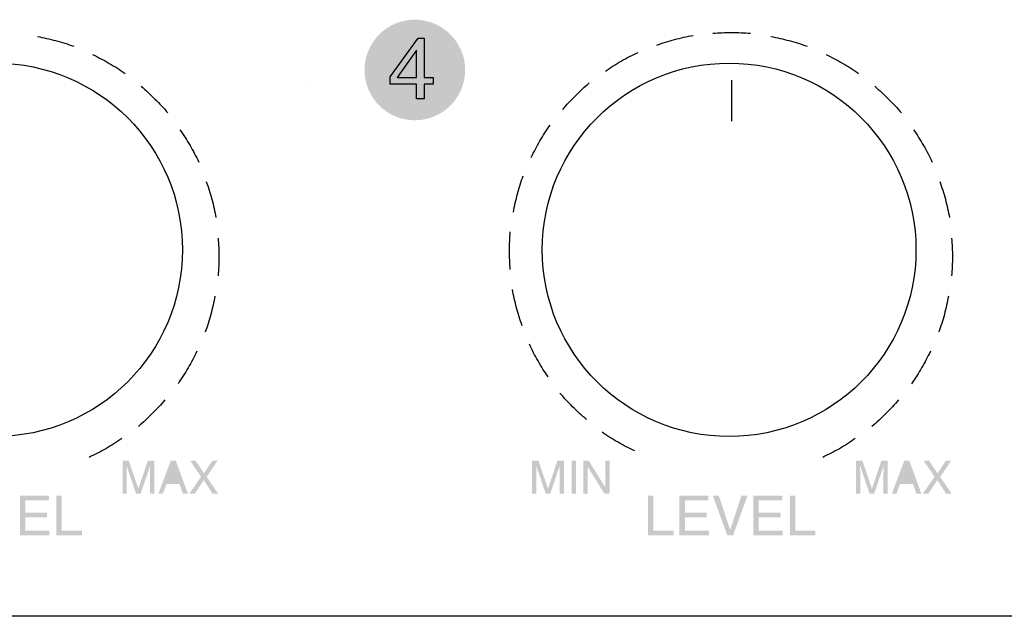
# Model space of a CAD drawing. Extents: x -241 to 241, y -143 to 142.
# Drawn here: x -105 to -48, y 10 to 44 of the extents above; entities that cross this region are included whole.
import ezdxf

# ---------------------------------------------------------------- set-up
doc = ezdxf.new("R2010")
doc.units = 0
doc.header["$LTSCALE"] = 200
doc.header["$MEASUREMENT"] = 0
doc.layers.add('_______1', color=160, linetype='CONTINUOUS')
doc.layers.add('LINE', color=7, linetype='CONTINUOUS')

# ---------------------------------------------------------------- blocks, each defined once
blk = doc.blocks.new('PAM-510')
at = {"layer": '_______1'}
h = blk.add_hatch(color=7, dxfattribs=at)
h.dxf.hatch_style = 2
edge = h.paths.add_edge_path()
edge.add_spline(control_points=[(172474.019, 50897.36), (172474.019, 50895.762), (172472.728, 50894.474), (172471.136, 50894.474), (172469.545, 50894.474), (172468.257, 50895.762), (172468.257, 50897.36), (172468.257, 50898.945), (172469.545, 50900.239), (172471.136, 50900.239), (172472.728, 50900.239), (172474.019, 50898.945), (172474.019, 50897.36)], knot_values=[0, 0, 0, 0, 1, 1, 1, 2, 2, 2, 3, 3, 3, 4, 4, 4, 4], degree=3, periodic=0)
h = blk.add_hatch(color=7, dxfattribs=at)
h.dxf.hatch_style = 2
edge = h.paths.add_edge_path()
edge.add_spline(control_points=[(172474.019, 50897.36), (172474.019, 50895.762), (172472.728, 50894.474), (172471.136, 50894.474), (172469.545, 50894.474), (172468.257, 50895.762), (172468.257, 50897.36), (172468.257, 50898.945), (172469.545, 50900.239), (172471.136, 50900.239), (172472.728, 50900.239), (172474.019, 50898.945), (172474.019, 50897.36)], knot_values=[0, 0, 0, 0, 1, 1, 1, 2, 2, 2, 3, 3, 3, 4, 4, 4, 4], degree=3, periodic=0)
h = blk.add_hatch(color=7, dxfattribs=at)
h.dxf.hatch_style = 2
edge = h.paths.add_edge_path()
edge.add_spline(control_points=[(172454.402, 50874.97), (172454.402, 50874.97), (172454.763, 50874.97), (172454.763, 50874.97), (172454.763, 50874.97), (172455.309, 50873.365), (172455.309, 50873.365), (172455.309, 50873.365), (172455.855, 50874.97), (172455.855, 50874.97), (172455.855, 50874.97), (172456.219, 50874.97), (172456.219, 50874.97), (172456.219, 50874.97), (172456.219, 50873.071), (172456.219, 50873.071), (172456.219, 50873.071), (172455.974, 50873.071), (172455.974, 50873.071), (172455.974, 50873.071), (172455.974, 50874.192), (172455.974, 50874.192), (172455.974, 50874.234), (172455.974, 50874.295), (172455.977, 50874.385), (172455.98, 50874.472), (172455.984, 50874.573), (172455.984, 50874.673), (172455.984, 50874.673), (172455.438, 50873.071), (172455.438, 50873.071), (172455.438, 50873.071), (172455.183, 50873.071), (172455.183, 50873.071), (172455.183, 50873.071), (172454.634, 50874.673), (172454.634, 50874.673), (172454.634, 50874.673), (172454.634, 50874.614), (172454.634, 50874.614), (172454.634, 50874.573), (172454.641, 50874.495), (172454.641, 50874.401), (172454.644, 50874.311), (172454.644, 50874.237), (172454.644, 50874.192), (172454.644, 50874.192), (172454.644, 50873.071), (172454.644, 50873.071), (172454.644, 50873.071), (172454.402, 50873.071), (172454.402, 50873.071), (172454.402, 50873.071), (172454.402, 50874.97), (172454.402, 50874.97)], knot_values=[0, 0, 0, 0, 1, 1, 1, 2, 2, 2, 3, 3, 3, 4, 4, 4, 5, 5, 5, 6, 6, 6, 7, 7, 7, 8, 8, 8, 9, 9, 9, 10, 10, 10, 11, 11, 11, 12, 12, 12, 13, 13, 13, 14, 14, 14, 15, 15, 15, 16, 16, 16, 17, 17, 17, 18, 18, 18, 18], degree=3, periodic=0)
h = blk.add_hatch(color=7, dxfattribs=at)
h.dxf.hatch_style = 2
edge = h.paths.add_edge_path(flags=16)
edge.add_spline(control_points=[(172457.588, 50873.849), (172457.588, 50873.849), (172457.301, 50874.689), (172457.301, 50874.689), (172457.301, 50874.689), (172456.994, 50873.849), (172456.994, 50873.849), (172456.994, 50873.849), (172457.588, 50873.849), (172457.588, 50873.849)], knot_values=[0, 0, 0, 0, 1, 1, 1, 2, 2, 2, 3, 3, 3, 3], degree=3, periodic=0)
edge = h.paths.add_edge_path()
edge.add_spline(control_points=[(172457.165, 50874.97), (172457.165, 50874.97), (172457.452, 50874.97), (172457.452, 50874.97), (172457.452, 50874.97), (172458.146, 50873.071), (172458.146, 50873.071), (172458.146, 50873.071), (172457.862, 50873.071), (172457.862, 50873.071), (172457.862, 50873.071), (172457.662, 50873.64), (172457.662, 50873.64), (172457.662, 50873.64), (172456.92, 50873.64), (172456.92, 50873.64), (172456.92, 50873.64), (172456.713, 50873.071), (172456.713, 50873.071), (172456.713, 50873.071), (172456.452, 50873.071), (172456.452, 50873.071), (172456.452, 50873.071), (172457.165, 50874.97), (172457.165, 50874.97)], knot_values=[0, 0, 0, 0, 1, 1, 1, 2, 2, 2, 3, 3, 3, 4, 4, 4, 5, 5, 5, 6, 6, 6, 7, 7, 7, 8, 8, 8, 8], degree=3, periodic=0)
h = blk.add_hatch(color=7, dxfattribs=at)
h.dxf.hatch_style = 2
h.paths.add_polyline_path([(172458.534, 50873.071), (172458.227, 50873.071), (172458.895, 50874.05), (172458.269, 50874.97), (172458.585, 50874.97), (172459.07, 50874.243), (172459.544, 50874.97), (172459.848, 50874.97), (172459.218, 50874.04), (172459.88, 50873.071), (172459.56, 50873.071), (172459.057, 50873.853)])
h = blk.add_hatch(color=7, dxfattribs=at)
h.dxf.hatch_style = 2
edge = h.paths.add_edge_path()
edge.add_spline(control_points=[(172477.847, 50874.97), (172477.847, 50874.97), (172478.215, 50874.97), (172478.215, 50874.97), (172478.215, 50874.97), (172478.764, 50873.365), (172478.764, 50873.365), (172478.764, 50873.365), (172479.303, 50874.97), (172479.303, 50874.97), (172479.303, 50874.97), (172479.671, 50874.97), (172479.671, 50874.97), (172479.671, 50874.97), (172479.671, 50873.071), (172479.671, 50873.071), (172479.671, 50873.071), (172479.423, 50873.071), (172479.423, 50873.071), (172479.423, 50873.071), (172479.423, 50874.192), (172479.423, 50874.192), (172479.423, 50874.234), (172479.426, 50874.295), (172479.432, 50874.385), (172479.432, 50874.472), (172479.436, 50874.573), (172479.436, 50874.673), (172479.436, 50874.673), (172478.89, 50873.071), (172478.89, 50873.071), (172478.89, 50873.071), (172478.635, 50873.071), (172478.635, 50873.071), (172478.635, 50873.071), (172478.09, 50874.673), (172478.09, 50874.673), (172478.09, 50874.673), (172478.09, 50874.614), (172478.09, 50874.614), (172478.09, 50874.573), (172478.09, 50874.495), (172478.09, 50874.401), (172478.093, 50874.311), (172478.096, 50874.237), (172478.096, 50874.192), (172478.096, 50874.192), (172478.096, 50873.071), (172478.096, 50873.071), (172478.096, 50873.071), (172477.847, 50873.071), (172477.847, 50873.071), (172477.847, 50873.071), (172477.847, 50874.97), (172477.847, 50874.97)], knot_values=[0, 0, 0, 0, 1, 1, 1, 2, 2, 2, 3, 3, 3, 4, 4, 4, 5, 5, 5, 6, 6, 6, 7, 7, 7, 8, 8, 8, 9, 9, 9, 10, 10, 10, 11, 11, 11, 12, 12, 12, 13, 13, 13, 14, 14, 14, 15, 15, 15, 16, 16, 16, 17, 17, 17, 18, 18, 18, 18], degree=3, periodic=0)
h = blk.add_hatch(color=7, dxfattribs=at)
h.dxf.hatch_style = 2
h.paths.add_polyline_path([(172480.117, 50873.071), (172480.375, 50873.071), (172480.375, 50874.97), (172480.117, 50874.97)])
h = blk.add_hatch(color=7, dxfattribs=at)
h.dxf.hatch_style = 2
h.paths.add_polyline_path([(172480.795, 50874.97), (172481.095, 50874.97), (172482.05, 50873.433), (172482.05, 50874.97), (172482.293, 50874.97), (172482.293, 50873.071), (172482.002, 50873.071), (172481.037, 50874.611), (172481.037, 50873.071), (172480.795, 50873.071)])
h = blk.add_hatch(color=7, dxfattribs=at)
h.dxf.hatch_style = 2
edge = h.paths.add_edge_path()
edge.add_spline(control_points=[(172496.399, 50874.97), (172496.399, 50874.97), (172496.764, 50874.97), (172496.764, 50874.97), (172496.764, 50874.97), (172497.31, 50873.365), (172497.31, 50873.365), (172497.31, 50873.365), (172497.852, 50874.97), (172497.852, 50874.97), (172497.852, 50874.97), (172498.22, 50874.97), (172498.22, 50874.97), (172498.22, 50874.97), (172498.22, 50873.071), (172498.22, 50873.071), (172498.22, 50873.071), (172497.971, 50873.071), (172497.971, 50873.071), (172497.971, 50873.071), (172497.971, 50874.192), (172497.971, 50874.192), (172497.971, 50874.234), (172497.975, 50874.295), (172497.981, 50874.385), (172497.981, 50874.472), (172497.981, 50874.573), (172497.981, 50874.673), (172497.981, 50874.673), (172497.439, 50873.071), (172497.439, 50873.071), (172497.439, 50873.071), (172497.181, 50873.071), (172497.181, 50873.071), (172497.181, 50873.071), (172496.635, 50874.673), (172496.635, 50874.673), (172496.635, 50874.673), (172496.635, 50874.614), (172496.635, 50874.614), (172496.635, 50874.573), (172496.635, 50874.495), (172496.638, 50874.401), (172496.645, 50874.311), (172496.645, 50874.237), (172496.645, 50874.192), (172496.645, 50874.192), (172496.645, 50873.071), (172496.645, 50873.071), (172496.645, 50873.071), (172496.399, 50873.071), (172496.399, 50873.071), (172496.399, 50873.071), (172496.399, 50874.97), (172496.399, 50874.97)], knot_values=[0, 0, 0, 0, 1, 1, 1, 2, 2, 2, 3, 3, 3, 4, 4, 4, 5, 5, 5, 6, 6, 6, 7, 7, 7, 8, 8, 8, 9, 9, 9, 10, 10, 10, 11, 11, 11, 12, 12, 12, 13, 13, 13, 14, 14, 14, 15, 15, 15, 16, 16, 16, 17, 17, 17, 18, 18, 18, 18], degree=3, periodic=0)
h = blk.add_hatch(color=7, dxfattribs=at)
h.dxf.hatch_style = 2
edge = h.paths.add_edge_path(flags=16)
edge.add_spline(control_points=[(172499.592, 50873.849), (172499.592, 50873.849), (172499.298, 50874.689), (172499.298, 50874.689), (172499.298, 50874.689), (172498.998, 50873.849), (172498.998, 50873.849), (172498.998, 50873.849), (172499.592, 50873.849), (172499.592, 50873.849)], knot_values=[0, 0, 0, 0, 1, 1, 1, 2, 2, 2, 3, 3, 3, 3], degree=3, periodic=0)
edge = h.paths.add_edge_path()
edge.add_spline(control_points=[(172499.163, 50874.97), (172499.163, 50874.97), (172499.456, 50874.97), (172499.456, 50874.97), (172499.456, 50874.97), (172500.144, 50873.071), (172500.144, 50873.071), (172500.144, 50873.071), (172499.863, 50873.071), (172499.863, 50873.071), (172499.863, 50873.071), (172499.66, 50873.64), (172499.66, 50873.64), (172499.66, 50873.64), (172498.917, 50873.64), (172498.917, 50873.64), (172498.917, 50873.64), (172498.717, 50873.071), (172498.717, 50873.071), (172498.717, 50873.071), (172498.449, 50873.071), (172498.449, 50873.071), (172498.449, 50873.071), (172499.163, 50874.97), (172499.163, 50874.97)], knot_values=[0, 0, 0, 0, 1, 1, 1, 2, 2, 2, 3, 3, 3, 4, 4, 4, 5, 5, 5, 6, 6, 6, 7, 7, 7, 8, 8, 8, 8], degree=3, periodic=0)
h = blk.add_hatch(color=7, dxfattribs=at)
h.dxf.hatch_style = 2
h.paths.add_polyline_path([(172500.538, 50873.071), (172500.221, 50873.071), (172500.896, 50874.05), (172500.267, 50874.97), (172500.586, 50874.97), (172501.067, 50874.243), (172501.545, 50874.97), (172501.852, 50874.97), (172501.222, 50874.04), (172501.881, 50873.071), (172501.561, 50873.071), (172501.057, 50873.853)])
h = blk.add_hatch(color=7, dxfattribs=at)
h.dxf.hatch_style = 2
h.paths.add_polyline_path([(172450.209, 50870.683), (172448.524, 50870.683), (172448.524, 50872.968), (172450.189, 50872.968), (172450.189, 50872.694), (172448.833, 50872.694), (172448.833, 50871.993), (172450.079, 50871.993), (172450.079, 50871.725), (172448.833, 50871.725), (172448.833, 50870.96), (172450.209, 50870.96)])
h = blk.add_hatch(color=7, dxfattribs=at)
h.dxf.hatch_style = 2
h.paths.add_polyline_path([(172450.922, 50870.96), (172452.078, 50870.96), (172452.078, 50870.683), (172450.612, 50870.683), (172450.612, 50872.968), (172450.922, 50872.968)])
h = blk.add_hatch(color=7, dxfattribs=at)
h.dxf.hatch_style = 2
h.paths.add_polyline_path([(172484.804, 50870.96), (172485.956, 50870.96), (172485.956, 50870.683), (172484.494, 50870.683), (172484.494, 50872.968), (172484.804, 50872.968)])
h = blk.add_hatch(color=7, dxfattribs=at)
h.dxf.hatch_style = 2
h.paths.add_polyline_path([(172487.977, 50870.683), (172486.289, 50870.683), (172486.289, 50872.968), (172487.948, 50872.968), (172487.948, 50872.694), (172486.602, 50872.694), (172486.602, 50871.993), (172487.848, 50871.993), (172487.848, 50871.725), (172486.602, 50871.725), (172486.602, 50870.96), (172487.977, 50870.96)])
h = blk.add_hatch(color=7, dxfattribs=at)
h.dxf.hatch_style = 2
h.paths.add_polyline_path([(172489.843, 50872.968), (172490.188, 50872.968), (172489.359, 50870.683), (172489.03, 50870.683), (172488.197, 50872.968), (172488.545, 50872.968), (172489.188, 50871.022), (172489.197, 50871.022)])
h = blk.add_hatch(color=7, dxfattribs=at)
h.dxf.hatch_style = 2
h.paths.add_polyline_path([(172492.209, 50870.683), (172490.527, 50870.683), (172490.527, 50872.968), (172492.187, 50872.968), (172492.187, 50872.694), (172490.834, 50872.694), (172490.834, 50871.993), (172492.08, 50871.993), (172492.08, 50871.725), (172490.834, 50871.725), (172490.834, 50870.96), (172492.209, 50870.96)])
h = blk.add_hatch(color=7, dxfattribs=at)
h.dxf.hatch_style = 2
h.paths.add_polyline_path([(172492.916, 50870.96), (172494.075, 50870.96), (172494.075, 50870.683), (172492.613, 50870.683), (172492.613, 50872.968), (172492.916, 50872.968)])
at = {"layer": '_______1', "color": 7}
for p, q in [((172469.726, 50896.972), (172471.32, 50899.174)), ((172469.726, 50896.972), (172471.32, 50899.174)), ((172471.32, 50899.174), (172471.675, 50899.174)), ((172471.32, 50899.174), (172471.675, 50899.174)), ((172471.675, 50899.174), (172471.675, 50896.917)), ((172471.675, 50899.174), (172471.675, 50896.917)), ((172471.233, 50898.499), (172470.126, 50896.917)), ((172471.233, 50898.499), (172470.126, 50896.917)), ((172471.243, 50898.499), (172471.233, 50898.499)), ((172471.243, 50898.499), (172471.233, 50898.499)), ((172471.243, 50896.917), (172471.243, 50898.499)), ((172471.243, 50896.917), (172471.243, 50898.499)), ((172469.726, 50896.553), (172469.726, 50896.972)), ((172469.726, 50896.553), (172469.726, 50896.972)), ((172470.126, 50896.917), (172471.243, 50896.917)), ((172470.126, 50896.917), (172471.243, 50896.917)), ((172471.675, 50896.917), (172472.189, 50896.917)), ((172471.675, 50896.917), (172472.189, 50896.917)), ((172472.189, 50896.917), (172472.189, 50896.553)), ((172472.189, 50896.917), (172472.189, 50896.553)), ((172489.275, 50896.775), (172489.275, 50894.419)), ((172464.89, 50896.469), (172464.89, 50896.469)), ((172464.89, 50896.469), (172464.89, 50896.469)), ((172471.243, 50896.553), (172469.726, 50896.553)), ((172471.243, 50896.553), (172469.726, 50896.553)), ((172471.243, 50895.707), (172471.243, 50896.553)), ((172471.243, 50895.707), (172471.243, 50896.553)), ((172471.675, 50896.553), (172471.675, 50895.707)), ((172472.189, 50896.553), (172471.675, 50896.553)), ((172471.675, 50896.553), (172471.675, 50895.707)), ((172472.189, 50896.553), (172471.675, 50896.553)), ((172471.675, 50895.707), (172471.243, 50895.707)), ((172471.675, 50895.707), (172471.243, 50895.707)), ((172773.134, 50866.05), (172333.135, 50866.05))]:
    blk.add_line(p, q, dxfattribs=at)
for centre, radius in [((172447.134, 50887.052), 10.696), ((172489.136, 50887.052), 10.698)]:
    blk.add_circle(centre, radius, dxfattribs=at)
for points in [[(172488.206, 50899.461), (172488.562, 50899.487), (172488.917, 50899.503), (172489.281, 50899.503), (172489.643, 50899.503), (172490.004, 50899.487), (172490.356, 50899.461)], [(172497.471, 50896.42), (172497.742, 50896.191), (172498.007, 50895.946), (172498.262, 50895.691), (172498.517, 50895.436), (172498.762, 50895.171), (172498.995, 50894.9)], [(172459.87, 50887.717), (172459.906, 50887.369), (172459.922, 50887.01), (172459.922, 50886.646), (172459.922, 50886.284), (172459.906, 50885.926), (172459.87, 50885.567)], [(172476.605, 50885.926), (172476.576, 50886.284), (172476.559, 50886.639), (172476.559, 50887.001), (172476.559, 50887.359), (172476.576, 50887.724), (172476.605, 50888.076)], [(172501.874, 50887.717), (172501.903, 50887.369), (172501.919, 50887.01), (172501.919, 50886.646), (172501.919, 50886.284), (172501.903, 50885.926), (172501.874, 50885.567)], [(172501.69, 50884.399), (172501.629, 50884.05), (172501.551, 50883.705), (172501.458, 50883.35), (172501.364, 50882.995), (172501.258, 50882.652), (172501.132, 50882.326)]]:
    blk.add_open_spline(points, degree=3, knots=[0, 0, 0, 0, 1, 1, 1, 2, 2, 2, 2], dxfattribs=at)
for points in [[(172449.527, 50899.274), (172449.876, 50899.209), (172450.225, 50899.135), (172450.573, 50899.038)], [(172450.573, 50899.038), (172450.928, 50898.945), (172451.271, 50898.838), (172451.606, 50898.715)], [(172484.988, 50898.78), (172485.321, 50898.899), (172485.666, 50899.006), (172486.011, 50899.1)], [(172486.011, 50899.1), (172486.363, 50899.196), (172486.712, 50899.274), (172487.067, 50899.332)], [(172491.528, 50899.274), (172491.877, 50899.209), (172492.225, 50899.135), (172492.574, 50899.038)], [(172492.574, 50899.038), (172492.926, 50898.945), (172493.271, 50898.838), (172493.601, 50898.715)], [(172482.958, 50897.863), (172483.274, 50898.05), (172483.593, 50898.215), (172483.92, 50898.367)], [(172452.688, 50898.238), (172453.011, 50898.086), (172453.327, 50897.921), (172453.64, 50897.737)], [(172453.64, 50897.737), (172453.956, 50897.556), (172454.26, 50897.363), (172454.554, 50897.159)], [(172482.057, 50897.292), (172482.347, 50897.495), (172482.651, 50897.689), (172482.958, 50897.863)], [(172494.688, 50898.238), (172495.008, 50898.086), (172495.328, 50897.921), (172495.637, 50897.737)], [(172495.637, 50897.737), (172495.954, 50897.556), (172496.261, 50897.363), (172496.551, 50897.159)], [(172480.333, 50895.881), (172480.588, 50896.143), (172480.853, 50896.388), (172481.124, 50896.617)], [(172455.474, 50896.42), (172455.745, 50896.191), (172456.006, 50895.946), (172456.261, 50895.691)], [(172456.261, 50895.691), (172456.52, 50895.436), (172456.762, 50895.171), (172456.994, 50894.9)], [(172479.604, 50895.093), (172479.83, 50895.365), (172480.075, 50895.629), (172480.333, 50895.881)], [(172457.691, 50893.935), (172457.891, 50893.647), (172458.088, 50893.35), (172458.266, 50893.031)], [(172478.303, 50893.292), (172478.49, 50893.605), (172478.677, 50893.915), (172478.887, 50894.199)], [(172499.692, 50893.935), (172499.892, 50893.647), (172500.083, 50893.35), (172500.263, 50893.031)], [(172477.809, 50892.343), (172477.957, 50892.663), (172478.125, 50892.979), (172478.303, 50893.292)], [(172458.266, 50893.031), (172458.447, 50892.721), (172458.611, 50892.404), (172458.766, 50892.078)], [(172500.263, 50893.031), (172500.447, 50892.721), (172500.612, 50892.404), (172500.764, 50892.078)], [(172459.192, 50890.974), (172459.312, 50890.642), (172459.418, 50890.3), (172459.515, 50889.954)], [(172477.018, 50890.258), (172477.115, 50890.616), (172477.218, 50890.958), (172477.341, 50891.291)], [(172501.19, 50890.974), (172501.312, 50890.642), (172501.419, 50890.3), (172501.516, 50889.954)], [(172459.515, 50889.954), (172459.612, 50889.599), (172459.686, 50889.247), (172459.748, 50888.896)], [(172476.782, 50889.215), (172476.847, 50889.564), (172476.924, 50889.912), (172477.018, 50890.258)], [(172501.516, 50889.954), (172501.609, 50889.599), (172501.687, 50889.247), (172501.751, 50888.896)], [(172476.96, 50883.734), (172476.869, 50884.082), (172476.789, 50884.431), (172476.727, 50884.786)], [(172459.689, 50884.399), (172459.631, 50884.05), (172459.547, 50883.705), (172459.457, 50883.35)], [(172477.283, 50882.704), (172477.16, 50883.043), (172477.053, 50883.382), (172476.96, 50883.734)], [(172459.457, 50883.35), (172459.363, 50882.995), (172459.257, 50882.652), (172459.131, 50882.326)], [(172478.196, 50880.687), (172478.015, 50880.993), (172477.844, 50881.313), (172477.696, 50881.642)], [(172458.656, 50881.239), (172458.508, 50880.916), (172458.337, 50880.599), (172458.156, 50880.289)], [(172500.657, 50881.239), (172500.505, 50880.916), (172500.338, 50880.599), (172500.157, 50880.289)], [(172458.156, 50880.289), (172457.975, 50879.97), (172457.782, 50879.67), (172457.578, 50879.376)], [(172478.771, 50879.773), (172478.567, 50880.067), (172478.377, 50880.364), (172478.196, 50880.687)], [(172500.157, 50880.289), (172499.979, 50879.97), (172499.782, 50879.67), (172499.579, 50879.376)], [(172480.175, 50878.052), (172479.923, 50878.304), (172479.678, 50878.572), (172479.449, 50878.846)], [(172456.833, 50878.453), (172456.607, 50878.178), (172456.365, 50877.917), (172456.106, 50877.668)], [(172480.969, 50877.329), (172480.698, 50877.555), (172480.433, 50877.797), (172480.175, 50878.052)], [(172498.833, 50878.453), (172498.607, 50878.178), (172498.365, 50877.917), (172498.107, 50877.668)], [(172456.106, 50877.668), (172455.851, 50877.407), (172455.587, 50877.161), (172455.312, 50876.932)], [(172498.107, 50877.668), (172497.852, 50877.407), (172497.584, 50877.161), (172497.313, 50876.932)], [(172482.774, 50876.025), (172482.454, 50876.206), (172482.151, 50876.4), (172481.857, 50876.606)], [(172454.357, 50876.232), (172454.066, 50876.032), (172453.763, 50875.838), (172453.453, 50875.657)], [(172483.726, 50875.528), (172483.4, 50875.677), (172483.087, 50875.844), (172482.774, 50876.025)], [(172496.354, 50876.232), (172496.067, 50876.032), (172495.763, 50875.838), (172495.45, 50875.657)], [(172453.453, 50875.657), (172453.14, 50875.476), (172452.814, 50875.315), (172452.494, 50875.16)], [(172495.45, 50875.657), (172495.14, 50875.476), (172494.818, 50875.315), (172494.495, 50875.16)]]:
    blk.add_open_spline(points, degree=3, dxfattribs=at)

msp = doc.modelspace()

# ---------------------------------------------------------------- block references
at = {"layer": 'LINE', "color": 3}
msp.add_blockref('PAM-510', (-172553.136, -50855.985), dxfattribs=at)

doc.saveas('drawing.dxf')
